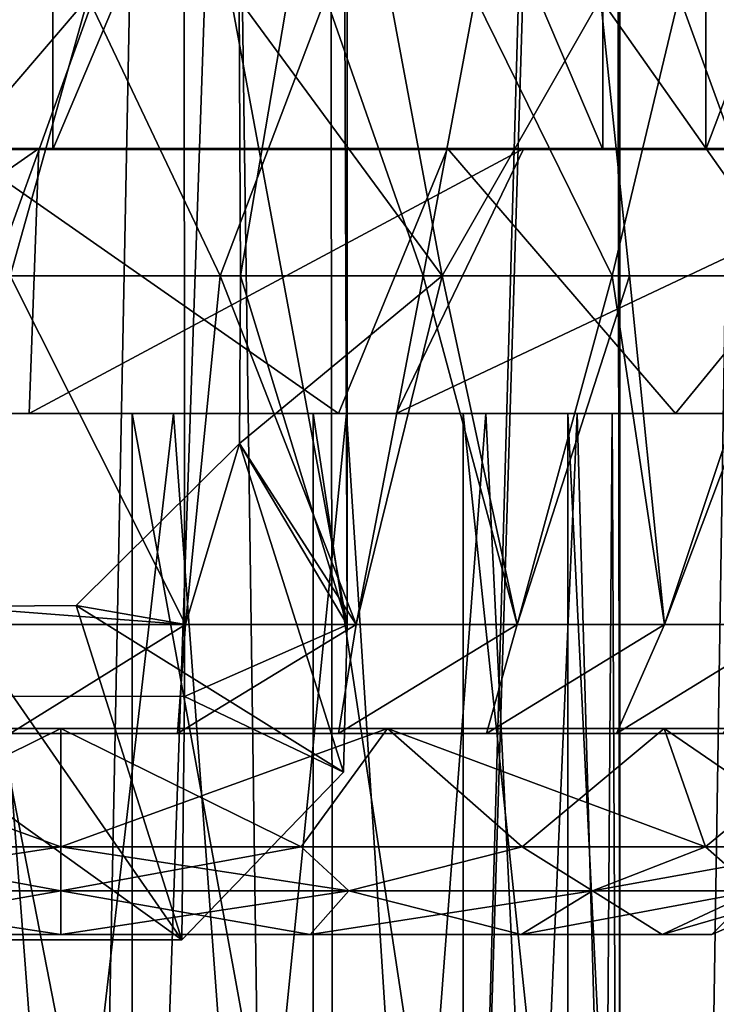
# Model space of a CAD drawing. Units: inches. Extents: x -5.1 to 5.1, y -11.4 to 11.2.
# Drawn here: x 0 to 0.3, y 5.2 to 5.7 of the extents above; entities that cross this region are included whole.
import ezdxf

# ---------------------------------------------------------------- set-up
doc = ezdxf.new("R2010")
doc.units = ezdxf.units.IN
doc.layers.get('0').update_dxf_attribs({"true_color": 0xc2ced6})

msp = doc.modelspace()

# ---------------------------------------------------------------- linework, layer by layer
for points in [[(0.29539, 2.56095), (0.28804, 7.30394), (0.37186, 7.43161), (0.29539, 2.56095)], [(0.38801, 2.41714), (0.29539, 2.56095), (0.37186, 7.43161), (0.38801, 2.41714)], [(-0.0048, 2.90731), (-0.08708, 7.34792), (0.14983, 7.39371), (-0.0048, 2.90731)], [(-0.0048, 2.90731), (0.14983, 7.39371), (0.15585, 2.61756), (-0.0048, 2.90731)], [(0.28804, 7.30394), (0.15585, 2.61756), (0.14983, 7.39371), (0.28804, 7.30394)], [(0.29171, 2.58658), (0.39189, 7.38387), (0.29126, 7.21442), (0.29171, 2.58658)], [(0.29539, 2.56095), (0.15585, 2.61756), (0.28804, 7.30394), (0.29539, 2.56095)], [(-0.0039, 2.69916), (0.08645, 7.30207), (-0.15547, 7.20476), (-0.0039, 2.69916)], [(0.15183, 2.65848), (0.08645, 7.30207), (-0.0039, 2.69916), (0.15183, 2.65848)], [(0.15183, 2.65848), (0.29126, 7.21442), (0.08645, 7.30207), (0.15183, 2.65848)], [(0.29171, 2.58658), (0.29126, 7.21442), (0.15183, 2.65848), (0.29171, 2.58658)], [(-0.30013, 5.61445), (0.01768, 5.61445), (0.01769, 6.35996), (-0.30013, 5.61445)], [(-0.03455, 6.35996), (0.28328, 6.35996), (0.28326, 5.61445), (-0.03455, 6.35996)], [(0.28326, 5.61445), (-0.03455, 5.61445), (-0.03455, 6.35996), (0.28326, 5.61445)], [(0.33296, 6.35996), (0.01769, 6.35996), (0.01768, 5.61445), (0.33296, 6.35996)], [(0.01768, 5.61445), (0.33294, 5.61445), (0.33296, 6.35996), (0.01768, 5.61445)], [(0.57252, 5.61445), (0.28326, 5.61445), (0.28328, 6.35996), (0.57252, 5.61445)], [(0.61482, 6.35996), (0.33296, 6.35996), (0.33294, 5.61445), (0.61482, 6.35996)], [(0.33294, 5.61445), (0.61478, 5.61445), (0.61482, 6.35996), (0.33294, 5.61445)], [(0.1076, 5.68685), (0.10824, 5.55335), (0.15804, 5.84608), (0.1076, 5.68685)], [(0.1076, 5.68685), (0.15804, 5.84608), (0.10824, 5.55335), (0.1076, 5.68685)], [(0.15977, 5.38483), (0.15804, 5.84608), (0.10824, 5.55335), (0.15977, 5.38483)], [(0.15977, 5.38483), (0.10824, 5.55335), (0.15804, 5.84608), (0.15977, 5.38483)], [(0.15804, 5.84608), (0.15977, 5.38483), (0.15977, 5.77497), (0.15804, 5.84608)], [(0.15804, 5.84608), (0.15977, 5.77497), (0.15977, 5.38483), (0.15804, 5.84608)], [(-0.08396, 5.3504), (-0.08397, 5.80942), (0.08119, 5.8094), (-0.08396, 5.3504)], [(0.08119, 5.8094), (-0.08397, 5.80942), (-0.08396, 5.3504), (0.08119, 5.8094)], [(0.08119, 5.8094), (0.08124, 5.35033), (-0.08396, 5.3504), (0.08119, 5.8094)], [(-0.08396, 5.3504), (0.08124, 5.35033), (0.08119, 5.8094), (-0.08396, 5.3504)], [(0.15977, 5.38483), (0.08119, 5.8094), (0.15977, 5.77497), (0.15977, 5.38483)], [(0.15977, 5.38483), (0.08124, 5.35033), (0.08119, 5.8094), (0.15977, 5.38483)], [(0.15977, 5.38483), (0.15977, 5.77497), (0.08119, 5.8094), (0.15977, 5.38483)], [(0.15977, 5.38483), (0.08119, 5.8094), (0.08124, 5.35033), (0.15977, 5.38483)], [(0.03477, 5.68782), (-0.07988, 5.68789), (-0.08031, 5.55335), (0.03477, 5.68782)], [(-0.08031, 5.55335), (-0.07988, 5.68789), (0.03477, 5.68782), (-0.08031, 5.55335)], [(-0.08031, 5.55335), (-0.00279, 5.55335), (0.03477, 5.68782), (-0.08031, 5.55335)], [(0.03477, 5.68782), (-0.00279, 5.55335), (-0.08031, 5.55335), (0.03477, 5.68782)], [(0.03477, 5.68782), (-0.00279, 5.55335), (0.09855, 5.55335), (0.03477, 5.68782)], [(0.03477, 5.68782), (0.09855, 5.55335), (-0.00279, 5.55335), (0.03477, 5.68782)], [(0.09855, 5.55335), (0.14948, 5.68789), (0.03477, 5.68782), (0.09855, 5.55335)], [(0.09855, 5.55335), (0.03477, 5.68782), (0.14948, 5.68789), (0.09855, 5.55335)], [(0.09855, 5.55335), (0.19647, 5.55335), (0.14948, 5.68789), (0.09855, 5.55335)], [(0.09855, 5.55335), (0.14948, 5.68789), (0.19647, 5.55335), (0.09855, 5.55335)], [(0.1076, 5.68685), (0.18058, 5.68789), (0.20566, 5.55335), (0.1076, 5.68685)], [(0.20566, 5.55335), (0.18058, 5.68789), (0.1076, 5.68685), (0.20566, 5.55335)], [(0.20566, 5.55335), (0.10824, 5.55335), (0.1076, 5.68685), (0.20566, 5.55335)], [(0.1076, 5.68685), (0.10824, 5.55335), (0.20566, 5.55335), (0.1076, 5.68685)], [(0.19647, 5.55335), (0.22151, 5.68789), (0.14948, 5.68789), (0.19647, 5.55335)], [(0.19647, 5.55335), (0.14948, 5.68789), (0.22151, 5.68789), (0.19647, 5.55335)], [(0.20566, 5.55335), (0.18058, 5.68789), (0.28208, 5.68733), (0.20566, 5.55335)], [(0.28208, 5.68733), (0.18058, 5.68789), (0.20566, 5.55335), (0.28208, 5.68733)], [(0.22151, 5.68789), (0.19647, 5.55335), (0.28769, 5.55335), (0.22151, 5.68789)], [(0.22151, 5.68789), (0.28769, 5.55335), (0.19647, 5.55335), (0.22151, 5.68789)], [(0.28208, 5.68733), (0.29605, 5.55335), (0.20566, 5.55335), (0.28208, 5.68733)], [(0.20566, 5.55335), (0.29605, 5.55335), (0.28208, 5.68733), (0.20566, 5.55335)], [(0.22151, 5.68789), (0.28769, 5.55335), (0.3201, 5.68853), (0.22151, 5.68789)], [(0.22151, 5.68789), (0.3201, 5.68853), (0.28769, 5.55335), (0.22151, 5.68789)], [(0.28208, 5.68733), (0.37339, 5.68789), (0.37639, 5.55335), (0.28208, 5.68733)], [(0.37639, 5.55335), (0.37339, 5.68789), (0.28208, 5.68733), (0.37639, 5.55335)], [(0.37639, 5.55335), (0.29605, 5.55335), (0.28208, 5.68733), (0.37639, 5.55335)], [(0.28208, 5.68733), (0.29605, 5.55335), (0.37639, 5.55335), (0.28208, 5.68733)], [(0.3201, 5.68853), (0.28769, 5.55335), (0.36912, 5.55335), (0.3201, 5.68853)], [(0.3201, 5.68853), (0.36912, 5.55335), (0.28769, 5.55335), (0.3201, 5.68853)], [(0.4031, 5.68789), (0.3201, 5.68853), (0.36912, 5.55335), (0.4031, 5.68789)], [(0.36912, 5.55335), (0.3201, 5.68853), (0.4031, 5.68789), (0.36912, 5.55335)], [(0.01768, 5.61445), (-0.30013, 5.61445), (-0.22507, 5.61481), (0.01768, 5.61445)], [(0.01096, 5.61481), (-0.22507, 5.61481), (-0.17245, 5.48697), (0.01096, 5.61481)], [(-0.22507, 5.61481), (0.01096, 5.61481), (0.01768, 5.61445), (-0.22507, 5.61481)], [(-0.17245, 5.48697), (0.00625, 5.48697), (0.01096, 5.61481), (-0.17245, 5.48697)], [(-0.03455, 5.61445), (0.28326, 5.61445), (0.2082, 5.61481), (-0.03455, 5.61445)], [(0.2082, 5.61481), (-0.02783, 5.61481), (-0.03455, 5.61445), (0.2082, 5.61481)], [(-0.02783, 5.61481), (0.2082, 5.61481), (0.15558, 5.48697), (-0.02783, 5.61481)], [(0.15558, 5.48697), (-0.02312, 5.48697), (-0.02783, 5.61481), (0.15558, 5.48697)], [(0.24509, 5.61481), (0.01096, 5.61481), (0.00625, 5.48697), (0.24509, 5.61481)], [(0.00625, 5.48697), (0.18351, 5.48697), (0.24509, 5.61481), (0.00625, 5.48697)], [(0.33294, 5.61445), (0.01768, 5.61445), (0.01096, 5.61481), (0.33294, 5.61445)], [(0.01096, 5.61481), (0.24509, 5.61481), (0.33294, 5.61445), (0.01096, 5.61481)], [(0.31822, 5.48697), (0.15558, 5.48697), (0.2082, 5.61481), (0.31822, 5.48697)], [(0.45441, 5.61481), (0.24509, 5.61481), (0.18351, 5.48697), (0.45441, 5.61481)], [(0.18351, 5.48697), (0.34199, 5.48697), (0.45441, 5.61481), (0.18351, 5.48697)], [(0.2082, 5.61481), (0.42302, 5.61481), (0.31822, 5.48697), (0.2082, 5.61481)], [(0.42302, 5.61481), (0.2082, 5.61481), (0.28326, 5.61445), (0.42302, 5.61481)], [(0.61478, 5.61445), (0.33294, 5.61445), (0.24509, 5.61481), (0.61478, 5.61445)], [(0.24509, 5.61481), (0.45441, 5.61481), (0.61478, 5.61445), (0.24509, 5.61481)], [(0.28326, 5.61445), (0.57252, 5.61445), (0.42302, 5.61481), (0.28326, 5.61445)], [(0.44889, 5.48697), (0.31822, 5.48697), (0.42302, 5.61481), (0.44889, 5.48697)], [(0.08183, 5.38506), (0.09855, 5.55335), (-0.00279, 5.55335), (0.08183, 5.38506)], [(-0.00279, 5.55335), (-0.00279, 5.38506), (0.08183, 5.38506), (-0.00279, 5.55335)], [(0.08183, 5.38506), (-0.00279, 5.38506), (-0.00279, 5.55335), (0.08183, 5.38506)], [(-0.00279, 5.55335), (0.09855, 5.55335), (0.08183, 5.38506), (-0.00279, 5.55335)], [(0.09855, 5.55335), (0.08183, 5.38506), (0.16413, 5.38506), (0.09855, 5.55335)], [(0.16413, 5.38506), (0.08183, 5.38506), (0.09855, 5.55335), (0.16413, 5.38506)], [(0.16413, 5.38506), (0.19647, 5.55335), (0.09855, 5.55335), (0.16413, 5.38506)], [(0.09855, 5.55335), (0.19647, 5.55335), (0.16413, 5.38506), (0.09855, 5.55335)], [(0.10779, 5.47246), (0.10824, 5.55335), (0.20566, 5.55335), (0.10779, 5.47246)], [(0.16413, 5.38506), (0.10779, 5.47246), (0.20566, 5.55335), (0.16413, 5.38506)], [(0.15977, 5.38483), (0.10824, 5.55335), (0.10779, 5.47246), (0.15977, 5.38483)], [(0.10779, 5.47246), (0.20566, 5.55335), (0.10824, 5.55335), (0.10779, 5.47246)], [(0.16413, 5.38506), (0.20566, 5.55335), (0.10779, 5.47246), (0.16413, 5.38506)], [(0.10779, 5.47246), (0.10824, 5.55335), (0.15977, 5.38483), (0.10779, 5.47246)], [(0.24188, 5.38506), (0.16413, 5.38506), (0.20566, 5.55335), (0.24188, 5.38506)], [(0.19647, 5.55335), (0.16413, 5.38506), (0.24188, 5.38506), (0.19647, 5.55335)], [(0.20566, 5.55335), (0.16413, 5.38506), (0.24188, 5.38506), (0.20566, 5.55335)], [(0.24188, 5.38506), (0.16413, 5.38506), (0.19647, 5.55335), (0.24188, 5.38506)], [(0.24188, 5.38506), (0.28769, 5.55335), (0.19647, 5.55335), (0.24188, 5.38506)], [(0.19647, 5.55335), (0.28769, 5.55335), (0.24188, 5.38506), (0.19647, 5.55335)], [(0.20566, 5.55335), (0.29605, 5.55335), (0.24188, 5.38506), (0.20566, 5.55335)], [(0.24188, 5.38506), (0.29605, 5.55335), (0.20566, 5.55335), (0.24188, 5.38506)], [(0.31295, 5.38506), (0.24188, 5.38506), (0.29605, 5.55335), (0.31295, 5.38506)], [(0.28769, 5.55335), (0.24188, 5.38506), (0.31295, 5.38506), (0.28769, 5.55335)], [(0.29605, 5.55335), (0.24188, 5.38506), (0.31295, 5.38506), (0.29605, 5.55335)], [(0.31295, 5.38506), (0.24188, 5.38506), (0.28769, 5.55335), (0.31295, 5.38506)], [(0.31295, 5.38506), (0.36912, 5.55335), (0.28769, 5.55335), (0.31295, 5.38506)], [(0.28769, 5.55335), (0.36912, 5.55335), (0.31295, 5.38506), (0.28769, 5.55335)], [(0.29605, 5.55335), (0.37639, 5.55335), (0.31295, 5.38506), (0.29605, 5.55335)], [(0.31295, 5.38506), (0.37639, 5.55335), (0.29605, 5.55335), (0.31295, 5.38506)], [(0.37639, 5.55335), (0.37542, 5.38506), (0.31295, 5.38506), (0.37639, 5.55335)], [(0.36912, 5.55335), (0.31295, 5.38506), (0.37542, 5.38506), (0.36912, 5.55335)], [(0.37639, 5.55335), (0.31295, 5.38506), (0.37542, 5.38506), (0.37639, 5.55335)], [(0.36912, 5.55335), (0.37542, 5.38506), (0.31295, 5.38506), (0.36912, 5.55335)], [(-0.17245, 5.48697), (-0.03752, 5.48697), (0.00625, 5.48697), (-0.17245, 5.48697)], [(-0.01599, 5.48697), (0.0206, 5.0078), (-0.07302, 5.0078), (-0.01599, 5.48697)], [(-0.03752, 5.48697), (0.05609, 5.48697), (0.00625, 5.48697), (-0.03752, 5.48697)], [(0.05609, 5.48697), (-0.03752, 5.48697), (0.05609, 5.0078), (0.05609, 5.48697)], [(-0.03752, 5.48697), (-0.03752, 5.0078), (0.05609, 5.0078), (-0.03752, 5.48697)], [(0.15558, 5.48697), (-0.01599, 5.48697), (-0.02312, 5.48697), (0.15558, 5.48697)], [(0.0759, 5.48697), (-0.01599, 5.48697), (0.15558, 5.48697), (0.0759, 5.48697)], [(-0.01599, 5.48697), (0.0759, 5.48697), (0.0206, 5.0078), (-0.01599, 5.48697)], [(0.00625, 5.48697), (0.05609, 5.48697), (0.18351, 5.48697), (0.00625, 5.48697)], [(0.0759, 5.48697), (0.11137, 5.0078), (0.0206, 5.0078), (0.0759, 5.48697)], [(0.05609, 5.48697), (0.14339, 5.48697), (0.18351, 5.48697), (0.05609, 5.48697)], [(0.14339, 5.48697), (0.05609, 5.48697), (0.14339, 5.0078), (0.14339, 5.48697)], [(0.05609, 5.48697), (0.05609, 5.0078), (0.14339, 5.0078), (0.05609, 5.48697)], [(0.15952, 5.48697), (0.0759, 5.48697), (0.31822, 5.48697), (0.15952, 5.48697)], [(0.31822, 5.48697), (0.0759, 5.48697), (0.15558, 5.48697), (0.31822, 5.48697)], [(0.0759, 5.48697), (0.15952, 5.48697), (0.11137, 5.0078), (0.0759, 5.48697)], [(0.15952, 5.48697), (0.19041, 5.0078), (0.11137, 5.0078), (0.15952, 5.48697)], [(0.18351, 5.48697), (0.14339, 5.48697), (0.34199, 5.48697), (0.18351, 5.48697)], [(0.14339, 5.48697), (0.21582, 5.48697), (0.34199, 5.48697), (0.14339, 5.48697)], [(0.21582, 5.48697), (0.14339, 5.48697), (0.21582, 5.0078), (0.21582, 5.48697)], [(0.14339, 5.48697), (0.14339, 5.0078), (0.21582, 5.0078), (0.14339, 5.48697)], [(0.2267, 5.48697), (0.15952, 5.48697), (0.44889, 5.48697), (0.2267, 5.48697)], [(0.44889, 5.48697), (0.15952, 5.48697), (0.31822, 5.48697), (0.44889, 5.48697)], [(0.15952, 5.48697), (0.2267, 5.48697), (0.19041, 5.0078), (0.15952, 5.48697)], [(0.2267, 5.48697), (0.24998, 5.0078), (0.19041, 5.0078), (0.2267, 5.48697)], [(0.34199, 5.48697), (0.21582, 5.48697), (0.46616, 5.48697), (0.34199, 5.48697)], [(0.21582, 5.48697), (0.2663, 5.48697), (0.46616, 5.48697), (0.21582, 5.48697)], [(0.2663, 5.48697), (0.21582, 5.48697), (0.2663, 5.0078), (0.2663, 5.48697)], [(0.21582, 5.48697), (0.21582, 5.0078), (0.2663, 5.0078), (0.21582, 5.48697)], [(0.27086, 5.48697), (0.2267, 5.48697), (0.5348, 5.48697), (0.27086, 5.48697)], [(0.5348, 5.48697), (0.2267, 5.48697), (0.44889, 5.48697), (0.5348, 5.48697)], [(0.2267, 5.48697), (0.27086, 5.48697), (0.24998, 5.0078), (0.2267, 5.48697)], [(0.27086, 5.48697), (0.28426, 5.0078), (0.24998, 5.0078), (0.27086, 5.48697)], [(0.46616, 5.48697), (0.2663, 5.48697), (0.54387, 5.48697), (0.46616, 5.48697)], [(0.2663, 5.48697), (0.28768, 5.48697), (0.54387, 5.48697), (0.2663, 5.48697)], [(0.28768, 5.48697), (0.2663, 5.48697), (0.28988, 5.0078), (0.28768, 5.48697)], [(0.2663, 5.48697), (0.2663, 5.0078), (0.28988, 5.0078), (0.2663, 5.48697)], [(0.28768, 5.48697), (0.27086, 5.48697), (0.56752, 5.48697), (0.28768, 5.48697)], [(0.56752, 5.48697), (0.27086, 5.48697), (0.5348, 5.48697), (0.56752, 5.48697)], [(0.27086, 5.48697), (0.28768, 5.48697), (0.28426, 5.0078), (0.27086, 5.48697)], [(0.28768, 5.48697), (0.28988, 5.0078), (0.28426, 5.0078), (0.28768, 5.48697)], [(0.54387, 5.48697), (0.28768, 5.48697), (0.56752, 5.48697), (0.54387, 5.48697)], [(0.08183, 5.38506), (0.02897, 5.39424), (0.10779, 5.47246), (0.08183, 5.38506)], [(0.02897, 5.39424), (0.15804, 5.31372), (0.10779, 5.47246), (0.02897, 5.39424)], [(0.08183, 5.38506), (0.10779, 5.47246), (0.02897, 5.39424), (0.08183, 5.38506)], [(0.02897, 5.39424), (0.10779, 5.47246), (0.15804, 5.31372), (0.02897, 5.39424)], [(0.10779, 5.47246), (0.16413, 5.38506), (0.08183, 5.38506), (0.10779, 5.47246)], [(0.10779, 5.47246), (0.08183, 5.38506), (0.16413, 5.38506), (0.10779, 5.47246)], [(0.10779, 5.47246), (0.15804, 5.31372), (0.15977, 5.38483), (0.10779, 5.47246)], [(0.15977, 5.38483), (0.15804, 5.31372), (0.10779, 5.47246), (0.15977, 5.38483)], [(0.07998, 5.23275), (-0.03171, 5.39368), (-0.08276, 5.23276), (0.07998, 5.23275)], [(0.07998, 5.23275), (-0.08276, 5.23276), (-0.03171, 5.39368), (0.07998, 5.23275)], [(0.08183, 5.38506), (-0.03171, 5.39368), (0.02897, 5.39424), (0.08183, 5.38506)], [(-0.03171, 5.39368), (0.07998, 5.23275), (0.02897, 5.39424), (-0.03171, 5.39368)], [(0.08183, 5.38506), (0.02897, 5.39424), (-0.03171, 5.39368), (0.08183, 5.38506)], [(-0.03171, 5.39368), (0.02897, 5.39424), (0.07998, 5.23275), (-0.03171, 5.39368)], [(-0.00279, 5.33245), (-0.03171, 5.39368), (0.08183, 5.38506), (-0.00279, 5.33245)], [(0.08183, 5.38506), (-0.03171, 5.39368), (-0.00279, 5.33245), (0.08183, 5.38506)], [(0.02897, 5.39424), (0.07998, 5.23275), (0.15804, 5.31372), (0.02897, 5.39424)], [(0.02897, 5.39424), (0.15804, 5.31372), (0.07998, 5.23275), (0.02897, 5.39424)], [(0.08183, 5.38506), (0.07793, 5.33245), (-0.00279, 5.33245), (0.08183, 5.38506)], [(-0.00279, 5.33245), (0.07793, 5.33245), (0.08183, 5.38506), (-0.00279, 5.33245)], [(0.08183, 5.38506), (-0.00279, 5.38506), (-0.00279, 5.33245), (0.08183, 5.38506)], [(-0.00279, 5.33245), (0.07793, 5.33245), (0.08183, 5.38506), (-0.00279, 5.33245)], [(-0.00279, 5.33245), (-0.00279, 5.38506), (0.08183, 5.38506), (-0.00279, 5.33245)], [(0.08183, 5.38506), (0.07793, 5.33245), (-0.00279, 5.33245), (0.08183, 5.38506)], [(0.07793, 5.33245), (0.08183, 5.38506), (0.16413, 5.38506), (0.07793, 5.33245)], [(0.16413, 5.38506), (0.15554, 5.33245), (0.07793, 5.33245), (0.16413, 5.38506)], [(0.16413, 5.38506), (0.08183, 5.38506), (0.07793, 5.33245), (0.16413, 5.38506)], [(0.07793, 5.33245), (0.15554, 5.33245), (0.16413, 5.38506), (0.07793, 5.33245)], [(0.07793, 5.33245), (0.15554, 5.33245), (0.16413, 5.38506), (0.07793, 5.33245)], [(0.16413, 5.38506), (0.08183, 5.38506), (0.07793, 5.33245), (0.16413, 5.38506)], [(0.16413, 5.38506), (0.15554, 5.33245), (0.07793, 5.33245), (0.16413, 5.38506)], [(0.07793, 5.33245), (0.08183, 5.38506), (0.16413, 5.38506), (0.07793, 5.33245)], [(0.08124, 5.35033), (0.15977, 5.38483), (0.15804, 5.31372), (0.08124, 5.35033)], [(0.15804, 5.31372), (0.15977, 5.38483), (0.08124, 5.35033), (0.15804, 5.31372)], [(0.15554, 5.33245), (0.16413, 5.38506), (0.24188, 5.38506), (0.15554, 5.33245)], [(0.24188, 5.38506), (0.22707, 5.33245), (0.15554, 5.33245), (0.24188, 5.38506)], [(0.24188, 5.38506), (0.16413, 5.38506), (0.15554, 5.33245), (0.24188, 5.38506)], [(0.15554, 5.33245), (0.22707, 5.33245), (0.24188, 5.38506), (0.15554, 5.33245)], [(0.15554, 5.33245), (0.22707, 5.33245), (0.24188, 5.38506), (0.15554, 5.33245)], [(0.24188, 5.38506), (0.16413, 5.38506), (0.15554, 5.33245), (0.24188, 5.38506)], [(0.24188, 5.38506), (0.22707, 5.33245), (0.15554, 5.33245), (0.24188, 5.38506)], [(0.15554, 5.33245), (0.16413, 5.38506), (0.24188, 5.38506), (0.15554, 5.33245)], [(0.22707, 5.33245), (0.24188, 5.38506), (0.31295, 5.38506), (0.22707, 5.33245)], [(0.28977, 5.33245), (0.22707, 5.33245), (0.31295, 5.38506), (0.28977, 5.33245)], [(0.31295, 5.38506), (0.22707, 5.33245), (0.28977, 5.33245), (0.31295, 5.38506)], [(0.22707, 5.33245), (0.31295, 5.38506), (0.24188, 5.38506), (0.22707, 5.33245)], [(0.22707, 5.33245), (0.31295, 5.38506), (0.24188, 5.38506), (0.22707, 5.33245)], [(0.31295, 5.38506), (0.22707, 5.33245), (0.28977, 5.33245), (0.31295, 5.38506)], [(0.28977, 5.33245), (0.22707, 5.33245), (0.31295, 5.38506), (0.28977, 5.33245)], [(0.22707, 5.33245), (0.24188, 5.38506), (0.31295, 5.38506), (0.22707, 5.33245)], [(0.34122, 5.33245), (0.28977, 5.33245), (0.37542, 5.38506), (0.34122, 5.33245)], [(0.31295, 5.38506), (0.37542, 5.38506), (0.28977, 5.33245), (0.31295, 5.38506)], [(0.28977, 5.33245), (0.37542, 5.38506), (0.31295, 5.38506), (0.28977, 5.33245)], [(0.37542, 5.38506), (0.28977, 5.33245), (0.34122, 5.33245), (0.37542, 5.38506)], [(0.37542, 5.38506), (0.28977, 5.33245), (0.34122, 5.33245), (0.37542, 5.38506)], [(0.28977, 5.33245), (0.37542, 5.38506), (0.31295, 5.38506), (0.28977, 5.33245)], [(0.31295, 5.38506), (0.37542, 5.38506), (0.28977, 5.33245), (0.31295, 5.38506)], [(0.34122, 5.33245), (0.28977, 5.33245), (0.37542, 5.38506), (0.34122, 5.33245)], [(-0.08396, 5.3504), (0.08124, 5.35033), (0.07998, 5.23275), (-0.08396, 5.3504)], [(0.07998, 5.23275), (-0.08276, 5.23276), (-0.08396, 5.3504), (0.07998, 5.23275)], [(-0.08396, 5.3504), (-0.08276, 5.23276), (0.07998, 5.23275), (-0.08396, 5.3504)], [(0.07998, 5.23275), (0.08124, 5.35033), (-0.08396, 5.3504), (0.07998, 5.23275)], [(0.15804, 5.31372), (0.07998, 5.23275), (0.08124, 5.35033), (0.15804, 5.31372)], [(0.08124, 5.35033), (0.07998, 5.23275), (0.15804, 5.31372), (0.08124, 5.35033)], [(-0.35866, 5.33483), (-0.26943, 5.33483), (0.31275, 5.33483), (-0.35866, 5.33483)], [(-0.13587, 5.33483), (-0.35866, 5.33483), (0.02166, 5.33483), (-0.13587, 5.33483)], [(0.31275, 5.33483), (0.02166, 5.33483), (-0.35866, 5.33483), (0.31275, 5.33483)], [(-0.35866, 5.33483), (0.02166, 5.33483), (-0.13587, 5.33483), (-0.35866, 5.33483)], [(-0.35866, 5.33483), (-0.35866, 5.33483), (0.31275, 5.33483), (-0.35866, 5.33483)], [(-0.13587, 5.33483), (0.02166, 5.33483), (-0.35866, 5.33483), (-0.13587, 5.33483)], [(0.31275, 5.33483), (0.02166, 5.33483), (-0.35866, 5.33483), (0.31275, 5.33483)], [(-0.35866, 5.33483), (0.31275, 5.33483), (0.31275, 5.33483), (-0.35866, 5.33483)], [(0.31275, 5.33483), (-0.35866, 5.33483), (0.02166, 5.33483), (0.31275, 5.33483)], [(-0.26943, 5.33483), (-0.13587, 5.33483), (0.02166, 5.33483), (-0.26943, 5.33483)], [(0.31275, 5.33483), (-0.26943, 5.33483), (0.02166, 5.33483), (0.31275, 5.33483)], [(0.31275, 5.33483), (0.40199, 5.33483), (-0.26943, 5.33483), (0.31275, 5.33483)], [(-0.26943, 5.33483), (0.40199, 5.33483), (0.31275, 5.33483), (-0.26943, 5.33483)], [(-0.09432, 5.27762), (-0.13587, 5.33483), (0.02166, 5.33483), (-0.09432, 5.27762)], [(-0.13587, 5.33483), (-0.09432, 5.27762), (0.02166, 5.27762), (-0.13587, 5.33483)], [(0.02166, 5.27762), (0.02166, 5.33483), (-0.13587, 5.33483), (0.02166, 5.27762)], [(0.02166, 5.33483), (-0.13587, 5.33483), (-0.09432, 5.27762), (0.02166, 5.33483)], [(-0.13587, 5.33483), (0.02166, 5.33483), (0.02166, 5.27762), (-0.13587, 5.33483)], [(0.02166, 5.27762), (-0.09432, 5.27762), (-0.13587, 5.33483), (0.02166, 5.27762)], [(0.02166, 5.33483), (0.02166, 5.27762), (-0.09432, 5.27762), (0.02166, 5.33483)], [(-0.09432, 5.27762), (0.02166, 5.27762), (0.02166, 5.33483), (-0.09432, 5.27762)], [(0.31275, 5.33483), (0.1792, 5.33483), (0.02166, 5.33483), (0.31275, 5.33483)], [(0.1792, 5.33483), (0.31275, 5.33483), (0.02166, 5.33483), (0.1792, 5.33483)], [(0.13764, 5.27762), (0.1792, 5.33483), (0.02166, 5.33483), (0.13764, 5.27762)], [(0.02166, 5.33483), (0.02166, 5.27762), (0.13764, 5.27762), (0.02166, 5.33483)], [(0.1792, 5.33483), (0.13764, 5.27762), (0.02166, 5.27762), (0.1792, 5.33483)], [(0.02166, 5.27762), (0.02166, 5.33483), (0.1792, 5.33483), (0.02166, 5.27762)], [(0.31275, 5.33483), (0.02166, 5.33483), (0.1792, 5.33483), (0.31275, 5.33483)], [(0.1792, 5.33483), (0.02166, 5.33483), (0.31275, 5.33483), (0.1792, 5.33483)], [(0.13764, 5.27762), (0.02166, 5.27762), (0.02166, 5.33483), (0.13764, 5.27762)], [(0.02166, 5.33483), (0.1792, 5.33483), (0.13764, 5.27762), (0.02166, 5.33483)], [(0.1792, 5.33483), (0.02166, 5.33483), (0.02166, 5.27762), (0.1792, 5.33483)], [(0.02166, 5.27762), (0.13764, 5.27762), (0.1792, 5.33483), (0.02166, 5.27762)], [(0.24422, 5.27762), (0.1792, 5.33483), (0.13764, 5.27762), (0.24422, 5.27762)], [(0.1792, 5.33483), (0.24422, 5.27762), (0.13764, 5.27762), (0.1792, 5.33483)], [(0.24422, 5.27762), (0.13764, 5.27762), (0.1792, 5.33483), (0.24422, 5.27762)], [(0.1792, 5.33483), (0.13764, 5.27762), (0.24422, 5.27762), (0.1792, 5.33483)], [(0.1792, 5.33483), (0.24422, 5.27762), (0.33277, 5.27762), (0.1792, 5.33483)], [(0.33277, 5.27762), (0.31275, 5.33483), (0.1792, 5.33483), (0.33277, 5.27762)], [(0.24422, 5.27762), (0.1792, 5.33483), (0.31275, 5.33483), (0.24422, 5.27762)], [(0.1792, 5.33483), (0.31275, 5.33483), (0.33277, 5.27762), (0.1792, 5.33483)], [(0.33277, 5.27762), (0.24422, 5.27762), (0.1792, 5.33483), (0.33277, 5.27762)], [(0.31275, 5.33483), (0.1792, 5.33483), (0.24422, 5.27762), (0.31275, 5.33483)], [(0.31275, 5.33483), (0.33277, 5.27762), (0.24422, 5.27762), (0.31275, 5.33483)], [(0.24422, 5.27762), (0.33277, 5.27762), (0.31275, 5.33483), (0.24422, 5.27762)], [(0.31275, 5.33483), (0.40199, 5.33483), (0.40199, 5.33483), (0.31275, 5.33483)], [(0.31275, 5.33483), (0.33277, 5.27762), (0.39612, 5.27762), (0.31275, 5.33483)], [(0.39612, 5.27762), (0.40199, 5.33483), (0.31275, 5.33483), (0.39612, 5.27762)], [(0.33277, 5.27762), (0.31275, 5.33483), (0.40199, 5.33483), (0.33277, 5.27762)], [(0.31275, 5.33483), (0.40199, 5.33483), (0.31275, 5.33483), (0.31275, 5.33483)], [(0.31275, 5.33483), (0.40199, 5.33483), (0.40199, 5.33483), (0.31275, 5.33483)], [(0.31275, 5.33483), (0.40199, 5.33483), (0.39612, 5.27762), (0.31275, 5.33483)], [(0.39612, 5.27762), (0.33277, 5.27762), (0.31275, 5.33483), (0.39612, 5.27762)], [(0.40199, 5.33483), (0.31275, 5.33483), (0.33277, 5.27762), (0.40199, 5.33483)], [(0.40199, 5.33483), (0.39612, 5.27762), (0.33277, 5.27762), (0.40199, 5.33483)], [(0.33277, 5.27762), (0.39612, 5.27762), (0.40199, 5.33483), (0.33277, 5.27762)], [(0.15554, 5.33245), (-0.16111, 5.33245), (-0.29534, 5.33245), (0.15554, 5.33245)], [(-0.29534, 5.33245), (0.15554, 5.33245), (0.15554, 5.33245), (-0.29534, 5.33245)], [(-0.29534, 5.33245), (-0.16111, 5.33245), (0.15554, 5.33245), (-0.29534, 5.33245)], [(0.15554, 5.33245), (0.15554, 5.33245), (-0.29534, 5.33245), (0.15554, 5.33245)], [(-0.29534, 5.33245), (-0.16111, 5.33245), (0.15554, 5.33245), (-0.29534, 5.33245)], [(-0.29534, 5.33245), (0.15554, 5.33245), (-0.16111, 5.33245), (-0.29534, 5.33245)], [(-0.16111, 5.33245), (0.15554, 5.33245), (-0.00279, 5.33245), (-0.16111, 5.33245)], [(0.15554, 5.33245), (-0.16111, 5.33245), (-0.00279, 5.33245), (0.15554, 5.33245)], [(-0.16111, 5.33245), (-0.00279, 5.33245), (0.15554, 5.33245), (-0.16111, 5.33245)], [(0.15554, 5.33245), (-0.00279, 5.33245), (-0.16111, 5.33245), (0.15554, 5.33245)], [(0.15554, 5.33245), (-0.00279, 5.33245), (0.07793, 5.33245), (0.15554, 5.33245)], [(0.07793, 5.33245), (-0.00279, 5.33245), (0.15554, 5.33245), (0.07793, 5.33245)], [(0.15554, 5.33245), (0.07793, 5.33245), (-0.00279, 5.33245), (0.15554, 5.33245)], [(0.07793, 5.33245), (0.15554, 5.33245), (-0.00279, 5.33245), (0.07793, 5.33245)], [(0.15554, 5.33245), (0.28977, 5.33245), (0.22707, 5.33245), (0.15554, 5.33245)], [(0.28977, 5.33245), (0.15554, 5.33245), (0.34122, 5.33245), (0.28977, 5.33245)], [(0.15554, 5.33245), (0.37945, 5.33245), (0.15554, 5.33245), (0.15554, 5.33245)], [(0.34122, 5.33245), (0.15554, 5.33245), (0.37945, 5.33245), (0.34122, 5.33245)], [(0.15554, 5.33245), (0.22707, 5.33245), (0.34122, 5.33245), (0.15554, 5.33245)], [(0.15554, 5.33245), (0.34122, 5.33245), (0.37945, 5.33245), (0.15554, 5.33245)], [(0.37945, 5.33245), (0.403, 5.33245), (0.15554, 5.33245), (0.37945, 5.33245)], [(0.15554, 5.33245), (0.403, 5.33245), (0.37945, 5.33245), (0.15554, 5.33245)], [(0.15554, 5.33245), (0.22707, 5.33245), (0.28977, 5.33245), (0.15554, 5.33245)], [(0.28977, 5.33245), (0.34122, 5.33245), (0.15554, 5.33245), (0.28977, 5.33245)], [(0.15554, 5.33245), (0.15554, 5.33245), (0.37945, 5.33245), (0.15554, 5.33245)], [(0.34122, 5.33245), (0.37945, 5.33245), (0.15554, 5.33245), (0.34122, 5.33245)], [(0.15554, 5.33245), (0.34122, 5.33245), (0.22707, 5.33245), (0.15554, 5.33245)], [(0.15554, 5.33245), (0.37945, 5.33245), (0.34122, 5.33245), (0.15554, 5.33245)], [(0.37945, 5.33245), (0.15554, 5.33245), (0.403, 5.33245), (0.37945, 5.33245)], [(0.15554, 5.33245), (0.37945, 5.33245), (0.403, 5.33245), (0.15554, 5.33245)], [(0.34122, 5.33245), (0.22707, 5.33245), (0.28977, 5.33245), (0.34122, 5.33245)], [(0.34122, 5.33245), (0.28977, 5.33245), (0.22707, 5.33245), (0.34122, 5.33245)], [(0.02166, 5.27762), (0.02166, 5.25649), (-0.11721, 5.25649), (0.02166, 5.27762)], [(-0.11721, 5.25649), (-0.09432, 5.27762), (0.02166, 5.27762), (-0.11721, 5.25649)], [(-0.09432, 5.27762), (-0.11721, 5.25649), (0.02166, 5.25649), (-0.09432, 5.27762)], [(0.02166, 5.27762), (-0.09432, 5.27762), (-0.11721, 5.25649), (0.02166, 5.27762)], [(-0.11721, 5.25649), (0.02166, 5.25649), (0.02166, 5.27762), (-0.11721, 5.25649)], [(0.02166, 5.25649), (-0.11721, 5.25649), (-0.09432, 5.27762), (0.02166, 5.25649)], [(0.02166, 5.25649), (0.02166, 5.27762), (-0.09432, 5.27762), (0.02166, 5.25649)], [(-0.09432, 5.27762), (0.02166, 5.27762), (0.02166, 5.25649), (-0.09432, 5.27762)], [(0.16054, 5.25649), (0.13764, 5.27762), (0.02166, 5.27762), (0.16054, 5.25649)], [(0.02166, 5.27762), (0.02166, 5.25649), (0.16054, 5.25649), (0.02166, 5.27762)], [(0.13764, 5.27762), (0.16054, 5.25649), (0.02166, 5.25649), (0.13764, 5.27762)], [(0.02166, 5.25649), (0.02166, 5.27762), (0.13764, 5.27762), (0.02166, 5.25649)], [(0.16054, 5.25649), (0.02166, 5.25649), (0.02166, 5.27762), (0.16054, 5.25649)], [(0.02166, 5.27762), (0.13764, 5.27762), (0.16054, 5.25649), (0.02166, 5.27762)], [(0.13764, 5.27762), (0.02166, 5.27762), (0.02166, 5.25649), (0.13764, 5.27762)], [(0.02166, 5.25649), (0.16054, 5.25649), (0.13764, 5.27762), (0.02166, 5.25649)], [(0.16054, 5.25649), (0.24422, 5.27762), (0.13764, 5.27762), (0.16054, 5.25649)], [(0.13764, 5.27762), (0.24422, 5.27762), (0.16054, 5.25649), (0.13764, 5.27762)], [(0.16054, 5.25649), (0.13764, 5.27762), (0.24422, 5.27762), (0.16054, 5.25649)], [(0.13764, 5.27762), (0.16054, 5.25649), (0.24422, 5.27762), (0.13764, 5.27762)], [(0.24422, 5.27762), (0.16054, 5.25649), (0.27827, 5.25649), (0.24422, 5.27762)], [(0.16054, 5.25649), (0.24422, 5.27762), (0.27827, 5.25649), (0.16054, 5.25649)], [(0.24422, 5.27762), (0.27827, 5.25649), (0.16054, 5.25649), (0.24422, 5.27762)], [(0.16054, 5.25649), (0.27827, 5.25649), (0.24422, 5.27762), (0.16054, 5.25649)], [(0.27827, 5.25649), (0.33277, 5.27762), (0.24422, 5.27762), (0.27827, 5.25649)], [(0.24422, 5.27762), (0.33277, 5.27762), (0.27827, 5.25649), (0.24422, 5.27762)], [(0.27827, 5.25649), (0.24422, 5.27762), (0.33277, 5.27762), (0.27827, 5.25649)], [(0.24422, 5.27762), (0.27827, 5.25649), (0.33277, 5.27762), (0.24422, 5.27762)], [(0.33277, 5.27762), (0.27827, 5.25649), (0.35693, 5.25649), (0.33277, 5.27762)], [(0.39612, 5.27762), (0.35693, 5.25649), (0.27827, 5.25649), (0.39612, 5.27762)], [(0.27827, 5.25649), (0.33277, 5.27762), (0.39612, 5.27762), (0.27827, 5.25649)], [(0.35693, 5.25649), (0.27827, 5.25649), (0.33277, 5.27762), (0.35693, 5.25649)], [(0.39612, 5.27762), (0.33277, 5.27762), (0.27827, 5.25649), (0.39612, 5.27762)], [(0.27827, 5.25649), (0.35693, 5.25649), (0.39612, 5.27762), (0.27827, 5.25649)], [(0.35693, 5.25649), (0.39612, 5.27762), (0.33277, 5.27762), (0.35693, 5.25649)], [(0.33277, 5.27762), (0.39612, 5.27762), (0.35693, 5.25649), (0.33277, 5.27762)], [(-0.11721, 5.25649), (0.02166, 5.25649), (0.02166, 5.23535), (-0.11721, 5.25649)], [(0.02166, 5.23535), (-0.09855, 5.23535), (-0.11721, 5.25649), (0.02166, 5.23535)], [(0.02166, 5.25649), (-0.11721, 5.25649), (-0.09855, 5.23535), (0.02166, 5.25649)], [(-0.11721, 5.25649), (-0.09855, 5.23535), (0.02166, 5.23535), (-0.11721, 5.25649)], [(0.02166, 5.23535), (0.02166, 5.25649), (-0.11721, 5.25649), (0.02166, 5.23535)], [(-0.09855, 5.23535), (-0.11721, 5.25649), (0.02166, 5.25649), (-0.09855, 5.23535)], [(-0.09855, 5.23535), (0.02166, 5.23535), (0.02166, 5.25649), (-0.09855, 5.23535)], [(0.02166, 5.25649), (0.02166, 5.23535), (-0.09855, 5.23535), (0.02166, 5.25649)], [(0.16054, 5.25649), (0.02166, 5.25649), (0.02166, 5.23535), (0.16054, 5.25649)], [(0.02166, 5.23535), (0.14187, 5.23535), (0.16054, 5.25649), (0.02166, 5.23535)], [(0.02166, 5.25649), (0.16054, 5.25649), (0.14187, 5.23535), (0.02166, 5.25649)], [(0.14187, 5.23535), (0.02166, 5.23535), (0.02166, 5.25649), (0.14187, 5.23535)], [(0.16054, 5.25649), (0.14187, 5.23535), (0.02166, 5.23535), (0.16054, 5.25649)], [(0.02166, 5.23535), (0.02166, 5.25649), (0.16054, 5.25649), (0.02166, 5.23535)], [(0.02166, 5.25649), (0.02166, 5.23535), (0.14187, 5.23535), (0.02166, 5.25649)], [(0.14187, 5.23535), (0.16054, 5.25649), (0.02166, 5.25649), (0.14187, 5.23535)], [(0.27827, 5.25649), (0.16054, 5.25649), (0.14187, 5.23535), (0.27827, 5.25649)], [(0.14187, 5.23535), (0.24379, 5.23535), (0.27827, 5.25649), (0.14187, 5.23535)], [(0.24379, 5.23535), (0.14187, 5.23535), (0.16054, 5.25649), (0.24379, 5.23535)], [(0.27827, 5.25649), (0.24379, 5.23535), (0.14187, 5.23535), (0.27827, 5.25649)], [(0.14187, 5.23535), (0.16054, 5.25649), (0.27827, 5.25649), (0.14187, 5.23535)], [(0.16054, 5.25649), (0.14187, 5.23535), (0.24379, 5.23535), (0.16054, 5.25649)], [(0.16054, 5.25649), (0.27827, 5.25649), (0.24379, 5.23535), (0.16054, 5.25649)], [(0.24379, 5.23535), (0.27827, 5.25649), (0.16054, 5.25649), (0.24379, 5.23535)], [(0.24379, 5.23535), (0.31188, 5.23535), (0.35693, 5.25649), (0.24379, 5.23535)], [(0.35693, 5.25649), (0.27827, 5.25649), (0.24379, 5.23535), (0.35693, 5.25649)], [(0.31188, 5.23535), (0.24379, 5.23535), (0.27827, 5.25649), (0.31188, 5.23535)], [(0.24379, 5.23535), (0.27827, 5.25649), (0.35693, 5.25649), (0.24379, 5.23535)], [(0.35693, 5.25649), (0.31188, 5.23535), (0.24379, 5.23535), (0.35693, 5.25649)], [(0.27827, 5.25649), (0.24379, 5.23535), (0.31188, 5.23535), (0.27827, 5.25649)], [(0.27827, 5.25649), (0.35693, 5.25649), (0.31188, 5.23535), (0.27827, 5.25649)], [(0.31188, 5.23535), (0.35693, 5.25649), (0.27827, 5.25649), (0.31188, 5.23535)], [(0.38456, 5.25649), (0.35693, 5.25649), (0.31188, 5.23535), (0.38456, 5.25649)], [(0.31188, 5.23535), (0.33579, 5.23535), (0.38456, 5.25649), (0.31188, 5.23535)], [(0.33579, 5.23535), (0.31188, 5.23535), (0.35693, 5.25649), (0.33579, 5.23535)], [(0.38456, 5.25649), (0.33579, 5.23535), (0.31188, 5.23535), (0.38456, 5.25649)], [(0.31188, 5.23535), (0.35693, 5.25649), (0.38456, 5.25649), (0.31188, 5.23535)], [(0.35693, 5.25649), (0.31188, 5.23535), (0.33579, 5.23535), (0.35693, 5.25649)], [(0.35693, 5.25649), (0.38456, 5.25649), (0.33579, 5.23535), (0.35693, 5.25649)], [(0.33579, 5.23535), (0.38456, 5.25649), (0.35693, 5.25649), (0.33579, 5.23535)], [(-0.29247, 5.23535), (0.33579, 5.23535), (0.14187, 5.23535), (-0.29247, 5.23535)], [(0.14187, 5.23535), (-0.09855, 5.23535), (-0.29247, 5.23535), (0.14187, 5.23535)], [(-0.09855, 5.23535), (0.31188, 5.23535), (-0.29247, 5.23535), (-0.09855, 5.23535)], [(-0.29247, 5.23535), (0.31188, 5.23535), (0.33579, 5.23535), (-0.29247, 5.23535)], [(0.02166, 5.23535), (-0.09855, 5.23535), (0.14187, 5.23535), (0.02166, 5.23535)], [(-0.09855, 5.23535), (0.14187, 5.23535), (0.31188, 5.23535), (-0.09855, 5.23535)], [(0.02166, 5.23535), (0.14187, 5.23535), (-0.09855, 5.23535), (0.02166, 5.23535)], [(0.02166, 5.23535), (0.14187, 5.23535), (-0.09855, 5.23535), (0.02166, 5.23535)], [(0.14187, 5.23535), (0.14187, 5.23535), (-0.09855, 5.23535), (0.14187, 5.23535)], [(-0.09855, 5.23535), (-0.09855, 5.23535), (0.14187, 5.23535), (-0.09855, 5.23535)], [(0.02166, 5.23535), (-0.09855, 5.23535), (0.14187, 5.23535), (0.02166, 5.23535)], [(0.14187, 5.23535), (0.24379, 5.23535), (0.31188, 5.23535), (0.14187, 5.23535)], [(0.31188, 5.23535), (0.24379, 5.23535), (0.14187, 5.23535), (0.31188, 5.23535)], [(0.14187, 5.23535), (0.33579, 5.23535), (0.31188, 5.23535), (0.14187, 5.23535)], [(0.14187, 5.23535), (0.31188, 5.23535), (0.24379, 5.23535), (0.14187, 5.23535)], [(0.31188, 5.23535), (0.14187, 5.23535), (0.14187, 5.23535), (0.31188, 5.23535)], [(0.31188, 5.23535), (0.14187, 5.23535), (0.24379, 5.23535), (0.31188, 5.23535)], [(0.14187, 5.23535), (0.31188, 5.23535), (0.33579, 5.23535), (0.14187, 5.23535)], [(0.33579, 5.23535), (0.31188, 5.23535), (0.14187, 5.23535), (0.33579, 5.23535)]]:
    msp.add_lwpolyline(points)

doc.saveas('drawing.dxf')
